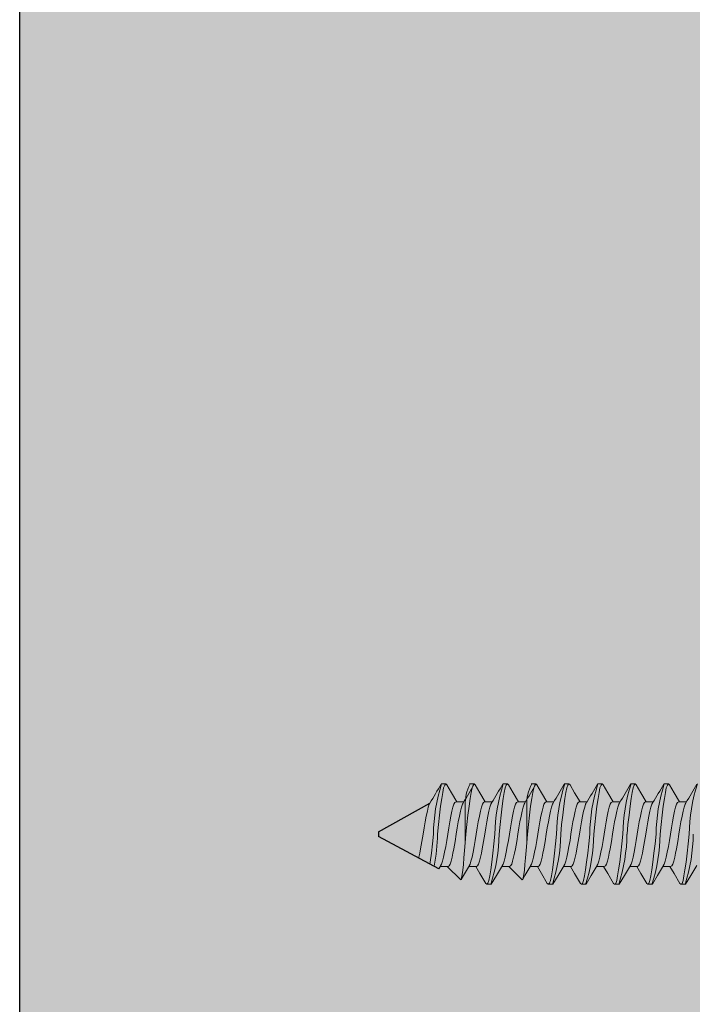
# Model space of a CAD drawing. Units: inches. Extents: x -86 to 105, y -78 to 12.
# Drawn here: x 26 to 27, y -29 to -26 of the extents above; entities that cross this region are included whole.
import ezdxf

# ---------------------------------------------------------------- set-up
doc = ezdxf.new("R2010")
doc.units = ezdxf.units.IN
doc.header["$MEASUREMENT"] = 0
doc.layers.add('Z-WALL', color=3, linetype='Continuous', lineweight=30)
doc.layers.add('Z_EXTRUSION', color=4, linetype='Continuous', lineweight=20)
doc.layers.add('Z_PROFILE', color=4, linetype='Continuous')

# ---------------------------------------------------------------- blocks, each defined once
blk = doc.blocks.new('MOUNTING CLIP - BATTEN 2inch')
at = {"layer": 'Z_EXTRUSION', "linetype": 'Continuous', "lineweight": 25}
for p, q in [((2921.4256, 1349.7711), (2921.3637, 1349.6601)), ((2921.4256, 1349.7711), (2921.4352, 1349.7711)), ((2921.505, 1349.6407), (2921.4352, 1349.7711))]:
    blk.add_line(p, q, dxfattribs=at)
at = {"layer": 'Z_EXTRUSION'}
for p, q in [((2921.3224, 1349.6359), (2921.3224, 1349.6259)), ((2921.5001, 1349.6211), (2921.5001, 1349.6378)), ((2921.5282, 1349.5945), (2921.5001, 1349.6226)), ((2921.3607, 1349.6038), (2921.3607, 1349.587)), ((2921.3224, 1349.5746), (2921.3224, 1349.5646)), ((2921.3683, 1349.5843), (2921.4304, 1349.5843)), ((2921.4304, 1349.5843), (2921.4492, 1349.5843)), ((2921.4492, 1349.5843), (2921.4304, 1349.5824)), ((2921.5001, 1349.5599), (2921.5001, 1349.5765)), ((2921.3607, 1349.5425), (2921.3607, 1349.5257)), ((2921.3224, 1349.5032), (2921.3224, 1349.4931)), ((2921.5001, 1349.4884), (2921.5001, 1349.5051)), ((2921.5282, 1349.4618), (2921.5001, 1349.4899)), ((2921.3607, 1349.471), (2921.3607, 1349.4543)), ((2921.3683, 1349.4516), (2921.4304, 1349.4516)), ((2921.4304, 1349.4516), (2921.4492, 1349.4516)), ((2921.4492, 1349.4516), (2921.4304, 1349.4497)), ((2921.3224, 1349.4419), (2921.3224, 1349.4318)), ((2921.5001, 1349.4271), (2921.5001, 1349.4438)), ((2921.3607, 1349.4097), (2921.3607, 1349.393)), ((2921.3224, 1349.3705), (2921.3224, 1349.3604)), ((2921.5001, 1349.3557), (2921.5001, 1349.3724)), ((2921.3607, 1349.3383), (2921.3607, 1349.3216)), ((2921.3224, 1349.299), (2921.3224, 1349.289)), ((2921.5001, 1349.2843), (2921.5001, 1349.3009)), ((2921.3607, 1349.2669), (2921.3607, 1349.2501)), ((2921.3224, 1349.2276), (2921.3224, 1349.2176)), ((2921.5001, 1349.2128), (2921.5001, 1349.2295)), ((2921.3607, 1349.1955), (2921.3607, 1349.1787)), ((2921.3224, 1349.1562), (2921.3224, 1349.1461)), ((2921.5001, 1349.1414), (2921.5001, 1349.1581)), ((2921.3607, 1349.124), (2921.3607, 1349.1073))]:
    blk.add_line(p, q, dxfattribs=at)
at = {"layer": 'Z_EXTRUSION', "flags": 128}
for points in [[(2921.4817, 1349.6843), (2921.4799, 1349.6838), (2921.4716, 1349.682), (2921.4621, 1349.6801), (2921.4465, 1349.6773), (2921.4304, 1349.6747), (2921.4171, 1349.6726), (2921.4039, 1349.6704), (2921.3916, 1349.668), (2921.3809, 1349.6656), (2921.3723, 1349.6635), (2921.3661, 1349.6615), (2921.3634, 1349.66)], [(2921.4947, 1349.66), (2921.4905, 1349.6594), (2921.4714, 1349.657), (2921.451, 1349.6547), (2921.4304, 1349.6526)], [(2921.4304, 1349.6437), (2921.4098, 1349.6416), (2921.3894, 1349.6394), (2921.3703, 1349.637), (2921.3537, 1349.6346), (2921.3405, 1349.6325), (2921.3308, 1349.6305), (2921.3246, 1349.6282), (2921.3224, 1349.6259), (2921.3244, 1349.6237)], [(2921.4973, 1349.6363), (2921.4947, 1349.6349), (2921.4885, 1349.6329), (2921.4799, 1349.6307), (2921.4692, 1349.6284), (2921.4569, 1349.626), (2921.4437, 1349.6237), (2921.4304, 1349.6216), (2921.4171, 1349.6195), (2921.4039, 1349.6173), (2921.3916, 1349.6149), (2921.3809, 1349.6125), (2921.3723, 1349.6104), (2921.3661, 1349.6084), (2921.3621, 1349.6061), (2921.3607, 1349.6038)], [(2921.4976, 1349.6363), (2921.505, 1349.6407)], [(2921.3242, 1349.6237), (2921.3413, 1349.6136), (2921.3607, 1349.6021)], [(2921.5001, 1349.6211), (2921.4987, 1349.6188), (2921.4947, 1349.6165), (2921.4885, 1349.6145), (2921.4799, 1349.6124), (2921.4716, 1349.6105), (2921.4622, 1349.6086), (2921.4465, 1349.6058), (2921.4304, 1349.6033), (2921.4171, 1349.6012), (2921.4039, 1349.5989), (2921.3916, 1349.5965), (2921.3809, 1349.5942), (2921.3723, 1349.592), (2921.3661, 1349.59), (2921.3634, 1349.5886)], [(2921.4492, 1349.5843), (2921.4658, 1349.5855), (2921.4817, 1349.5868), (2921.4955, 1349.588), (2921.5076, 1349.5893), (2921.5171, 1349.5905), (2921.5241, 1349.5917), (2921.5277, 1349.5929), (2921.5284, 1349.5942), (2921.5281, 1349.5944)], [(2921.4304, 1349.5824), (2921.4098, 1349.5804), (2921.3894, 1349.5781), (2921.3703, 1349.5757), (2921.3537, 1349.5733), (2921.3405, 1349.5712), (2921.3308, 1349.5692), (2921.3246, 1349.5669), (2921.3224, 1349.5646), (2921.3244, 1349.5624)], [(2921.4973, 1349.575), (2921.4947, 1349.5736), (2921.4885, 1349.5716), (2921.4799, 1349.5694), (2921.4692, 1349.5671), (2921.4569, 1349.5647), (2921.4437, 1349.5624), (2921.4304, 1349.5603), (2921.4171, 1349.5583), (2921.4039, 1349.556), (2921.3916, 1349.5536), (2921.3809, 1349.5512), (2921.3723, 1349.5491), (2921.3661, 1349.5471), (2921.3621, 1349.5448), (2921.3607, 1349.5425)], [(2921.4976, 1349.575), (2921.5195, 1349.588), (2921.5278, 1349.5929)], [(2921.3242, 1349.5624), (2921.3413, 1349.5523), (2921.3607, 1349.5408)], [(2921.5001, 1349.5599), (2921.4987, 1349.5575), (2921.4947, 1349.5553), (2921.4885, 1349.5532), (2921.4799, 1349.5511), (2921.4716, 1349.5492), (2921.4622, 1349.5473), (2921.4465, 1349.5445), (2921.4304, 1349.542), (2921.4171, 1349.5399), (2921.4039, 1349.5376), (2921.3916, 1349.5352), (2921.3809, 1349.5329), (2921.3723, 1349.5308), (2921.3661, 1349.5287), (2921.3634, 1349.5273)], [(2921.5366, 1349.5399), (2921.5152, 1349.5524), (2921.5001, 1349.5613)], [(2921.5364, 1349.5399), (2921.5384, 1349.5378), (2921.5362, 1349.5354), (2921.53, 1349.5332), (2921.5203, 1349.5311), (2921.5071, 1349.529), (2921.4905, 1349.5266), (2921.4714, 1349.5243), (2921.451, 1349.522), (2921.4304, 1349.5199)], [(2921.4976, 1349.5036), (2921.5195, 1349.5166), (2921.5384, 1349.5278), (2921.5384, 1349.5378)], [(2921.4304, 1349.511), (2921.4098, 1349.5089), (2921.3894, 1349.5066), (2921.3703, 1349.5042), (2921.3537, 1349.5019), (2921.3405, 1349.4998), (2921.3308, 1349.4977), (2921.3246, 1349.4955), (2921.3224, 1349.4931), (2921.3244, 1349.4909)], [(2921.3243, 1349.4909), (2921.3413, 1349.4809), (2921.3607, 1349.4694)], [(2921.4973, 1349.5036), (2921.4947, 1349.5022), (2921.4885, 1349.5001), (2921.4799, 1349.498), (2921.4692, 1349.4956), (2921.4569, 1349.4933), (2921.4437, 1349.491), (2921.4304, 1349.4889), (2921.4171, 1349.4868), (2921.4039, 1349.4845), (2921.3916, 1349.4821), (2921.3809, 1349.4798), (2921.3723, 1349.4777), (2921.3661, 1349.4756), (2921.3621, 1349.4734), (2921.3607, 1349.471)], [(2921.5001, 1349.4884), (2921.4987, 1349.4861), (2921.4947, 1349.4838), (2921.4885, 1349.4818), (2921.4799, 1349.4797), (2921.4716, 1349.4778), (2921.4622, 1349.4759), (2921.4465, 1349.4731), (2921.4304, 1349.4706), (2921.4171, 1349.4685), (2921.4039, 1349.4662), (2921.3916, 1349.4638), (2921.3809, 1349.4615), (2921.3723, 1349.4593), (2921.3661, 1349.4573), (2921.3634, 1349.4558)], [(2921.4304, 1349.4497), (2921.4098, 1349.4476), (2921.3894, 1349.4453), (2921.3703, 1349.443), (2921.3537, 1349.4406), (2921.3405, 1349.4385), (2921.3308, 1349.4364), (2921.3246, 1349.4342), (2921.3224, 1349.4318), (2921.3244, 1349.4297)], [(2921.4492, 1349.4516), (2921.4658, 1349.4528), (2921.4817, 1349.454), (2921.4955, 1349.4553), (2921.5076, 1349.4566), (2921.5171, 1349.4578), (2921.5241, 1349.459), (2921.5277, 1349.4602), (2921.5285, 1349.4615), (2921.5281, 1349.4617)], [(2921.4976, 1349.4423), (2921.5195, 1349.4553), (2921.5278, 1349.4602)], [(2921.3243, 1349.4297), (2921.3413, 1349.4196), (2921.3607, 1349.4081)], [(2921.4973, 1349.4423), (2921.4947, 1349.4409), (2921.4885, 1349.4389), (2921.4799, 1349.4367), (2921.4692, 1349.4344), (2921.4569, 1349.432), (2921.4437, 1349.4297), (2921.4304, 1349.4276), (2921.4171, 1349.4255), (2921.4039, 1349.4232), (2921.3916, 1349.4209), (2921.3809, 1349.4185), (2921.3723, 1349.4164), (2921.3661, 1349.4143), (2921.3621, 1349.4121), (2921.3607, 1349.4097)], [(2921.5001, 1349.4271), (2921.4987, 1349.4248), (2921.4947, 1349.4225), (2921.4885, 1349.4205), (2921.4799, 1349.4184), (2921.4716, 1349.4165), (2921.4622, 1349.4146), (2921.4465, 1349.4118), (2921.4304, 1349.4093), (2921.4171, 1349.4072), (2921.4039, 1349.4049), (2921.3916, 1349.4025), (2921.3809, 1349.4002), (2921.3723, 1349.398), (2921.3661, 1349.396), (2921.3634, 1349.3945)], [(2921.5366, 1349.4072), (2921.5152, 1349.4197), (2921.5001, 1349.4286)], [(2921.5364, 1349.4072), (2921.5384, 1349.405), (2921.5362, 1349.4027), (2921.53, 1349.4004), (2921.5204, 1349.3984), (2921.5071, 1349.3963), (2921.4905, 1349.3939), (2921.4715, 1349.3915), (2921.451, 1349.3892), (2921.4304, 1349.3872)], [(2921.4976, 1349.3708), (2921.5195, 1349.3839), (2921.5384, 1349.395), (2921.5384, 1349.405)], [(2921.4304, 1349.3783), (2921.4098, 1349.3762), (2921.3894, 1349.3739), (2921.3703, 1349.3715), (2921.3537, 1349.3692), (2921.3405, 1349.367), (2921.3308, 1349.365), (2921.3246, 1349.3628), (2921.3224, 1349.3604), (2921.3244, 1349.3582)], [(2921.4973, 1349.3709), (2921.4947, 1349.3694), (2921.4885, 1349.3674), (2921.4799, 1349.3653), (2921.4692, 1349.3629), (2921.4569, 1349.3605), (2921.4437, 1349.3582), (2921.4304, 1349.3562), (2921.4171, 1349.3541), (2921.4039, 1349.3518), (2921.3916, 1349.3494), (2921.3809, 1349.3471), (2921.3723, 1349.3449), (2921.3661, 1349.3429), (2921.3621, 1349.3407), (2921.3607, 1349.3383)], [(2921.3243, 1349.3582), (2921.3413, 1349.3482), (2921.3607, 1349.3366)], [(2921.5001, 1349.3557), (2921.4987, 1349.3533), (2921.4947, 1349.3511), (2921.4885, 1349.3491), (2921.4799, 1349.3469), (2921.4716, 1349.3451), (2921.4622, 1349.3432), (2921.4465, 1349.3404), (2921.4304, 1349.3378), (2921.4171, 1349.3358), (2921.4039, 1349.3335), (2921.3916, 1349.3311), (2921.3809, 1349.3288), (2921.3723, 1349.3266), (2921.3661, 1349.3246), (2921.3634, 1349.3231)], [(2921.5364, 1349.3358), (2921.5153, 1349.3483), (2921.5001, 1349.3571)], [(2921.5364, 1349.3358), (2921.5384, 1349.3336), (2921.5363, 1349.3312), (2921.53, 1349.329), (2921.5204, 1349.327), (2921.5071, 1349.3248), (2921.4905, 1349.3225), (2921.4715, 1349.3201), (2921.451, 1349.3178), (2921.4304, 1349.3157)], [(2921.4976, 1349.2994), (2921.5195, 1349.3124), (2921.5384, 1349.3236), (2921.5384, 1349.3336)], [(2921.4304, 1349.3068), (2921.4098, 1349.3048), (2921.3894, 1349.3025), (2921.3703, 1349.3001), (2921.3537, 1349.2978), (2921.3405, 1349.2956), (2921.3308, 1349.2936), (2921.3246, 1349.2914), (2921.3224, 1349.289), (2921.3244, 1349.2868)], [(2921.4973, 1349.2995), (2921.4947, 1349.298), (2921.4885, 1349.296), (2921.4799, 1349.2938), (2921.4692, 1349.2915), (2921.4569, 1349.2891), (2921.4437, 1349.2868), (2921.4304, 1349.2847), (2921.4171, 1349.2827), (2921.4039, 1349.2804), (2921.3916, 1349.278), (2921.3809, 1349.2757), (2921.3723, 1349.2735), (2921.3661, 1349.2715), (2921.3621, 1349.2693), (2921.3607, 1349.2669)], [(2921.3244, 1349.2868), (2921.3413, 1349.2767), (2921.3607, 1349.2652)], [(2921.5001, 1349.2843), (2921.4987, 1349.2819), (2921.4947, 1349.2797), (2921.4885, 1349.2777), (2921.4799, 1349.2755), (2921.4716, 1349.2737), (2921.4622, 1349.2718), (2921.4465, 1349.2689), (2921.4304, 1349.2664), (2921.4171, 1349.2643), (2921.4039, 1349.262), (2921.3916, 1349.2597), (2921.3809, 1349.2573), (2921.3723, 1349.2552), (2921.3661, 1349.2532), (2921.3634, 1349.2517)], [(2921.5366, 1349.2644), (2921.5153, 1349.2768), (2921.5001, 1349.2857)], [(2921.5364, 1349.2644), (2921.5384, 1349.2622), (2921.5363, 1349.2598), (2921.53, 1349.2576), (2921.5204, 1349.2556), (2921.5071, 1349.2534), (2921.4905, 1349.2511), (2921.4715, 1349.2487), (2921.451, 1349.2464), (2921.4304, 1349.2443)], [(2921.4976, 1349.228), (2921.5195, 1349.241), (2921.5384, 1349.2522), (2921.5384, 1349.2622)], [(2921.4304, 1349.2354), (2921.4098, 1349.2333), (2921.3894, 1349.231), (2921.3703, 1349.2287), (2921.3537, 1349.2263), (2921.3405, 1349.2242), (2921.3308, 1349.2222), (2921.3246, 1349.2199), (2921.3224, 1349.2176), (2921.3244, 1349.2154)], [(2921.3243, 1349.2154), (2921.3413, 1349.2053), (2921.3607, 1349.1938)], [(2921.4973, 1349.228), (2921.4947, 1349.2266), (2921.4885, 1349.2246), (2921.4799, 1349.2224), (2921.4692, 1349.2201), (2921.4569, 1349.2177), (2921.4437, 1349.2154), (2921.4304, 1349.2133), (2921.4171, 1349.2112), (2921.4039, 1349.2089), (2921.3916, 1349.2066), (2921.3809, 1349.2042), (2921.3723, 1349.2021), (2921.3661, 1349.2001), (2921.3621, 1349.1978), (2921.3607, 1349.1955)], [(2921.5001, 1349.2128), (2921.4987, 1349.2105), (2921.4947, 1349.2082), (2921.4885, 1349.2062), (2921.4799, 1349.2041), (2921.4716, 1349.2022), (2921.4622, 1349.2003), (2921.4465, 1349.1975), (2921.4304, 1349.195), (2921.4171, 1349.1929), (2921.4039, 1349.1906), (2921.3916, 1349.1882), (2921.3809, 1349.1859), (2921.3723, 1349.1837), (2921.3661, 1349.1817), (2921.3634, 1349.1802)], [(2921.5366, 1349.1929), (2921.5153, 1349.2054), (2921.5001, 1349.2143)], [(2921.5364, 1349.1929), (2921.5384, 1349.1907), (2921.5363, 1349.1884), (2921.53, 1349.1861), (2921.5204, 1349.1841), (2921.5071, 1349.182), (2921.4906, 1349.1796), (2921.4715, 1349.1773), (2921.451, 1349.175), (2921.4304, 1349.1729)], [(2921.4976, 1349.1566), (2921.5195, 1349.1696), (2921.5384, 1349.1807), (2921.5384, 1349.1907)], [(2921.4304, 1349.164), (2921.4098, 1349.1619), (2921.3894, 1349.1596), (2921.3703, 1349.1572), (2921.3537, 1349.1549), (2921.3405, 1349.1527), (2921.3308, 1349.1507), (2921.3246, 1349.1485), (2921.3224, 1349.1461), (2921.3244, 1349.1439)], [(2921.4973, 1349.1566), (2921.4947, 1349.1551), (2921.4885, 1349.1531), (2921.4799, 1349.151), (2921.4692, 1349.1486), (2921.4569, 1349.1462), (2921.4437, 1349.144), (2921.4304, 1349.1419), (2921.4171, 1349.1398), (2921.4039, 1349.1375), (2921.3916, 1349.1351), (2921.3809, 1349.1328), (2921.3723, 1349.1306), (2921.3661, 1349.1286), (2921.3621, 1349.1264), (2921.3607, 1349.124)], [(2921.3243, 1349.1439), (2921.3414, 1349.1339), (2921.3607, 1349.1224)], [(2921.5001, 1349.1414), (2921.4987, 1349.139), (2921.4947, 1349.1368), (2921.4885, 1349.1348), (2921.4799, 1349.1326), (2921.4716, 1349.1308), (2921.4622, 1349.1289), (2921.4465, 1349.1261), (2921.4304, 1349.1236), (2921.4171, 1349.1215), (2921.4039, 1349.1192), (2921.3916, 1349.1168), (2921.3809, 1349.1145), (2921.3723, 1349.1123), (2921.3661, 1349.1103), (2921.3634, 1349.1088)], [(2921.5366, 1349.1215), (2921.5153, 1349.134), (2921.5001, 1349.1429)], [(2921.5364, 1349.1215), (2921.5384, 1349.1193), (2921.5363, 1349.1169), (2921.53, 1349.1147), (2921.5204, 1349.1127), (2921.5071, 1349.1105), (2921.4906, 1349.1082), (2921.4715, 1349.1058), (2921.451, 1349.1035), (2921.4304, 1349.1015)], [(2921.4976, 1349.0851), (2921.5195, 1349.0982), (2921.5384, 1349.1093), (2921.5384, 1349.1193)]]:
    blk.add_lwpolyline(points, dxfattribs=at)
at = {"layer": 'Z_EXTRUSION'}
for centre, radius, start, end in [((2920.884, 1350.4243), 0.9021, 299.077, 302.1386), ((2921.435, 1349.2892), 0.3635, 90.7301, 108.0509), ((2921.4258, 1350.0072), 0.3635, 270.7301, 281.6879), ((2920.884, 1350.3529), 0.9021, 299.077, 302.0782), ((2921.3665, 1349.4893), 0.095, 88.9369, 117.663), ((2920.884, 1350.2916), 0.9021, 299.077, 302.0782), ((2921.435, 1349.1564), 0.3635, 90.7301, 108.0509), ((2921.4258, 1349.8745), 0.3635, 270.7301, 288.0509), ((2920.884, 1350.2201), 0.9021, 299.077, 302.0782), ((2921.3665, 1349.3566), 0.095, 88.9369, 117.663), ((2920.884, 1350.1589), 0.9021, 299.077, 302.0782), ((2921.435, 1349.0237), 0.3635, 90.7301, 108.0509), ((2921.4258, 1349.7417), 0.3635, 270.7301, 288.0509), ((2920.884, 1350.0874), 0.9021, 299.077, 302.0782), ((2921.4258, 1349.6703), 0.3635, 270.7301, 288.0509), ((2921.435, 1348.9523), 0.3635, 90.7301, 108.0509), ((2920.884, 1350.016), 0.9021, 299.077, 302.0782), ((2921.435, 1348.8809), 0.3635, 90.7301, 108.0509), ((2921.4258, 1349.5989), 0.3635, 270.7301, 288.0509), ((2920.884, 1349.9446), 0.9021, 299.077, 302.0782), ((2921.435, 1348.8094), 0.3635, 90.7301, 108.0509), ((2921.4258, 1349.5274), 0.3635, 270.7301, 288.0509), ((2920.884, 1349.8731), 0.9021, 299.077, 302.0782), ((2921.4258, 1349.456), 0.3635, 270.7301, 288.0509), ((2921.435, 1348.738), 0.3635, 90.7301, 108.0509)]:
    blk.add_arc(centre, radius, start, end, dxfattribs=at)

msp = doc.modelspace()

# ---------------------------------------------------------------- hatches: boundary and pattern name
at = {"layer": 'Z_PROFILE', "true_color": 0xc7c8ca}
h = msp.add_hatch(color=9, dxfattribs=at)
h.dxf.hatch_style = 1
h.paths.add_polyline_path([(28.42222, -30.36689), (27.28205, -30.36689), (27.20692, -30.6674), (27.05666, -30.06637), (26.98153, -30.36689), (25.91839, -30.36689), (25.91839, -14.93737), (26.98153, -14.93737), (27.05666, -14.63686), (27.20692, -15.23789), (27.28205, -14.93737), (28.42222, -14.93737)])

# ---------------------------------------------------------------- linework, layer by layer
at = {"layer": 'Z-WALL'}
msp.add_line((25.91839, -30.36689), (25.91839, -14.93737), dxfattribs=at)

# ---------------------------------------------------------------- block references
at = {"xscale": -1, "rotation": 90}
msp.add_blockref('MOUNTING CLIP - BATTEN 2inch', (1376.46245, 2893.24903), dxfattribs=at)

doc.saveas('drawing.dxf')
